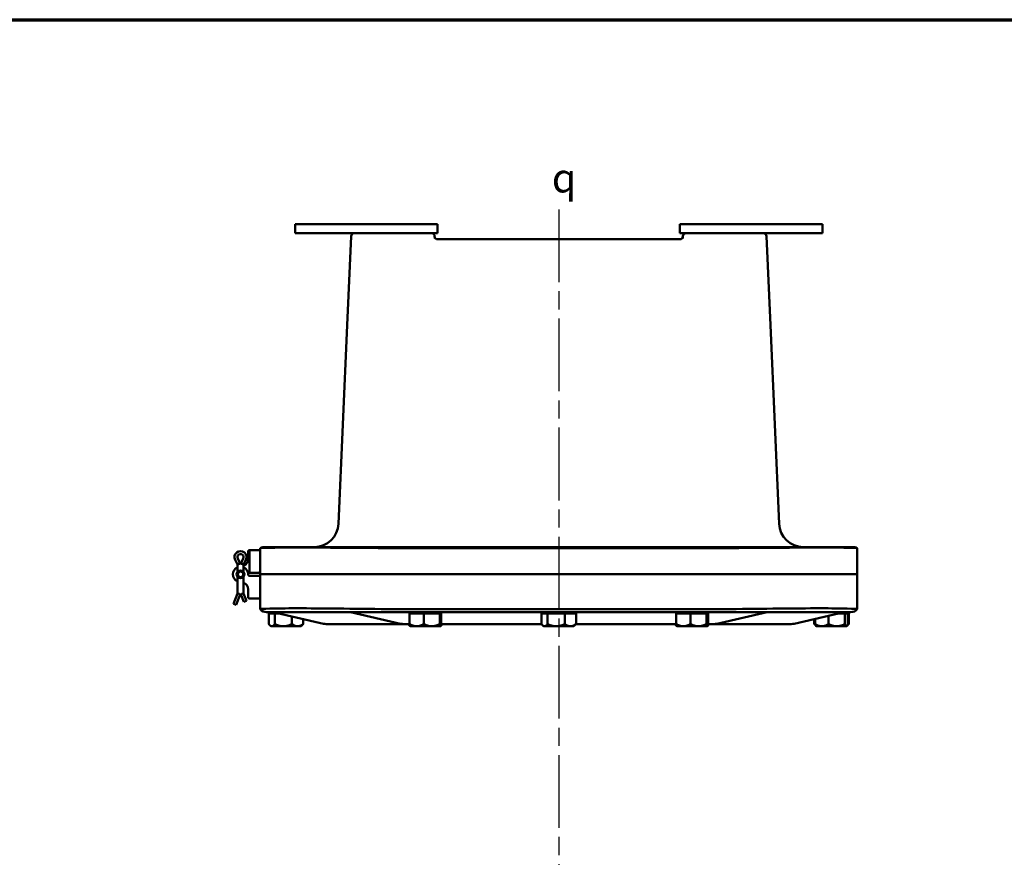
# Model space of a CAD drawing. Units: inches. Extents: x 0.5 to 72.9, y 0.5 to 56.2.
# Drawn here: x 15.3 to 35.6, y 38.1 to 55.4 of the extents above; entities that cross this region are included whole.
import ezdxf

# ---------------------------------------------------------------- set-up
doc = ezdxf.new("R2010")
doc.units = ezdxf.units.IN
doc.header["$LTSCALE"] = 3.333333
doc.header["$MEASUREMENT"] = 0
doc.linetypes.add('CHAIN', pattern=[0.7087, 0.4724, -0.0591, 0.1181, -0.0591])
for name, color, linetype, lineweight in [('Border (ANSI)', 7, 'Continuous', 70), ('Centerline (ANSI)', 7, 'Continuous', 25), ('Symbol (ANSI)', 7, 'Continuous', 25), ('Visible (ANSI)', 7, 'Continuous', 50)]:
    doc.layers.add(name, color=color, linetype=linetype, lineweight=lineweight)
doc.styles.add('Note Text (ANSI)', font='tahoma.ttf')

# ---------------------------------------------------------------- blocks, each defined once
blk = doc.blocks.new('Borders Default Border')
at = {"layer": 'Border (ANSI)', "flags": 128}
blk.add_lwpolyline([(0.3937, 0.3937), (0.3937, 16.6063), (21.6063, 16.6063), (21.6063, 0.3937), (0.3937, 0.3937)], dxfattribs=at)

msp = doc.modelspace()

# ---------------------------------------------------------------- linework, layer by layer
at = {"layer": 'Centerline (ANSI)', "linetype": 'CHAIN', "ltscale": 0.952448}
msp.add_line((26.44335, 51.44403), (26.44335, 6.48684), dxfattribs=at)
at = {"layer": 'Visible (ANSI)'}
for p, q in [((23.94335, 51.13885), (21.00585, 51.13885)), ((21.00585, 51.13885), (21.00585, 50.95135)), ((23.94335, 51.13885), (23.94335, 50.95135)), ((31.88085, 51.13885), (28.94335, 51.13885)), ((28.94335, 51.13885), (28.94335, 50.95135)), ((31.88085, 51.13885), (31.88085, 50.95135)), ((21.00585, 50.95135), (22.25195, 50.95135)), ((22.16067, 50.89158), (22.08048, 49.055)), ((22.25249, 50.95135), (22.25195, 50.95135)), ((23.82101, 50.95135), (22.25249, 50.95135)), ((23.82101, 50.95135), (23.94335, 50.95135)), ((23.8856, 50.84243), (23.88345, 50.89158)), ((28.94056, 50.82635), (23.94613, 50.82635)), ((28.94335, 50.95135), (29.06568, 50.95135)), ((29.00324, 50.89158), (29.00109, 50.84243)), ((30.6342, 50.95135), (29.06568, 50.95135)), ((30.63474, 50.95135), (30.6342, 50.95135)), ((30.63474, 50.95135), (31.88085, 50.95135)), ((30.72602, 50.89158), (30.80621, 49.055)), ((22.11606, 49.86997), (22.11607, 49.87021)), ((22.08048, 49.055), (21.90172, 44.96079)), ((30.98497, 44.96079), (30.80621, 49.055)), ((20.39156, 44.4826), (22.85092, 44.4826)), ((30.03577, 44.4826), (22.85092, 44.4826)), ((30.03577, 44.4826), (32.49513, 44.4826)), ((20.0371, 44.2326), (20.0371, 44.38885)), ((20.06835, 44.4201), (20.06835, 43.95135)), ((20.06835, 44.4201), (20.25585, 44.4201)), ((20.2871, 43.9201), (20.2871, 44.45973)), ((22.9121, 44.45973), (29.9746, 44.45973)), ((32.5996, 43.9201), (32.5996, 44.45973)), ((19.77014, 44.21519), (19.81835, 44.12323)), ((19.81835, 44.12323), (19.8621, 44.134)), ((19.81835, 44.12323), (19.81835, 43.96698)), ((19.88085, 44.12323), (19.82403, 44.24719)), ((19.93766, 44.24719), (19.88085, 44.12323)), ((19.94335, 44.12323), (19.8996, 44.134)), ((19.94335, 44.12323), (19.99155, 44.21519)), ((19.94335, 43.96698), (19.94335, 44.12323)), ((19.81835, 43.87323), (19.81835, 43.52323)), ((19.94335, 43.52323), (19.94335, 43.87323)), ((20.25585, 43.95135), (20.06835, 43.95135)), ((20.06835, 43.88885), (20.25585, 43.88885)), ((20.2871, 43.9201), (22.9121, 43.9201)), ((20.2871, 43.9201), (20.2871, 43.20089)), ((20.2871, 43.9201), (22.9121, 43.9201)), ((29.9746, 43.9201), (22.9121, 43.9201)), ((29.9746, 43.9201), (22.9121, 43.9201)), ((29.9746, 43.9201), (32.5996, 43.9201)), ((29.9746, 43.9201), (32.5996, 43.9201)), ((32.5996, 43.9201), (32.5996, 43.20089)), ((19.81835, 43.52323), (19.73789, 43.31323)), ((19.88085, 43.52323), (19.79239, 43.29235)), ((19.81835, 43.52323), (19.8621, 43.51513)), ((19.94631, 43.35235), (19.88085, 43.52323)), ((19.94335, 43.52323), (19.8996, 43.51513)), ((20.00081, 43.37323), (19.94335, 43.52323)), ((20.0371, 43.45135), (20.0371, 43.6076)), ((19.77874, 43.29757), (19.73789, 43.31323)), ((19.79239, 43.29235), (19.77874, 43.29757)), ((19.95996, 43.35757), (19.94631, 43.35235)), ((20.00081, 43.37323), (19.95996, 43.35757)), ((20.25585, 43.4201), (20.06835, 43.4201)), ((20.2871, 43.20089), (20.2871, 43.20066)), ((22.94335, 43.13885), (20.41823, 43.13885)), ((20.58678, 43.11385), (20.4629, 43.11385)), ((20.4629, 43.11385), (20.4629, 42.8962)), ((20.51585, 43.11385), (20.51585, 43.13885)), ((21.59167, 42.90173), (20.55686, 43.13885)), ((20.66596, 43.11385), (20.58678, 43.11385)), ((20.58678, 43.11385), (20.58678, 42.8962)), ((20.94223, 43.05054), (20.94223, 42.8962)), ((22.14785, 43.13885), (23.18266, 42.90173)), ((29.94335, 43.20066), (22.94335, 43.20066)), ((22.94335, 43.13885), (29.94335, 43.13885)), ((23.66062, 43.11385), (23.36577, 43.11385)), ((23.36577, 43.11385), (23.36577, 42.8962)), ((23.39085, 43.11385), (23.39085, 43.13885)), ((23.98819, 43.11385), (23.66062, 43.11385)), ((23.66062, 43.11385), (23.66062, 42.8962)), ((23.98819, 43.11385), (23.98819, 42.8962)), ((24.02092, 43.11385), (23.98819, 43.11385)), ((23.99585, 43.11385), (23.99585, 43.13885)), ((24.02092, 43.11385), (24.02092, 42.8962)), ((26.21178, 43.11385), (26.0879, 43.11385)), ((26.0879, 43.11385), (26.0879, 42.8962)), ((26.14085, 43.11385), (26.14085, 43.13885)), ((26.56723, 43.11385), (26.21178, 43.11385)), ((26.21178, 43.11385), (26.21178, 42.8962)), ((26.79879, 43.11385), (26.56723, 43.11385)), ((26.56723, 43.11385), (26.56723, 42.8962)), ((26.74585, 43.11385), (26.74585, 43.13885)), ((26.79879, 43.11385), (26.79879, 42.8962)), ((29.15999, 43.11385), (28.86551, 43.11385)), ((28.86551, 43.11385), (28.86551, 42.8962)), ((28.89085, 43.11385), (28.89085, 43.13885)), ((29.48783, 43.11385), (29.15999, 43.11385)), ((29.15999, 43.11385), (29.15999, 42.8962)), ((29.52118, 43.11385), (29.48783, 43.11385)), ((29.48783, 43.11385), (29.48783, 42.8962)), ((29.49585, 43.11385), (29.49585, 43.13885)), ((29.52118, 43.11385), (29.52118, 42.8962)), ((29.70403, 42.90173), (30.73884, 43.13885)), ((32.46846, 43.13885), (29.94335, 43.13885)), ((32.32983, 43.13885), (31.29502, 42.90173)), ((32.00618, 43.06469), (32.00618, 42.8962)), ((32.34509, 43.11385), (32.22073, 43.11385)), ((32.34509, 43.11385), (32.34509, 42.8962)), ((32.40726, 43.11385), (32.34509, 43.11385)), ((32.37085, 43.11385), (32.37085, 43.13885)), ((32.42379, 43.11385), (32.40726, 43.11385)), ((32.40726, 43.11385), (32.40726, 42.8962)), ((32.42379, 43.11385), (32.42379, 42.8962)), ((32.5996, 43.20066), (32.5996, 43.20089)), ((20.50585, 42.84785), (20.48562, 42.86808)), ((20.50585, 42.84785), (20.52484, 42.84785)), ((20.76451, 42.84785), (20.52484, 42.84785)), ((21.05801, 42.84785), (20.76451, 42.84785)), ((21.13085, 42.84785), (21.05801, 42.84785)), ((21.13085, 42.84785), (21.15107, 42.86808)), ((21.17379, 42.99748), (21.17379, 42.8962)), ((21.70477, 42.88885), (23.29576, 42.88885)), ((23.29576, 42.88885), (23.36715, 42.88885)), ((23.37955, 42.84915), (23.36062, 42.86808)), ((23.38085, 42.84785), (23.37955, 42.84915)), ((23.51319, 42.84785), (23.38085, 42.84785)), ((23.8244, 42.84785), (23.51319, 42.84785)), ((24.00456, 42.84785), (23.8244, 42.84785)), ((24.00585, 42.84785), (24.00456, 42.84785)), ((24.00585, 42.84785), (24.00714, 42.84915)), ((24.00714, 42.84915), (24.02607, 42.86808)), ((24.01954, 42.88885), (24.03434, 42.88885)), ((24.03434, 42.88885), (24.31835, 42.88885)), ((24.31835, 42.88885), (24.35905, 42.88885)), ((24.35905, 42.88885), (25.02764, 42.88885)), ((25.02764, 42.88885), (25.06835, 42.88885)), ((25.06835, 42.88885), (26.09311, 42.88885)), ((26.13085, 42.84785), (26.11062, 42.86808)), ((26.13085, 42.84785), (26.14984, 42.84785)), ((26.38951, 42.84785), (26.14984, 42.84785)), ((26.68301, 42.84785), (26.38951, 42.84785)), ((26.75585, 42.84785), (26.68301, 42.84785)), ((26.75585, 42.84785), (26.77607, 42.86808)), ((26.79358, 42.88885), (27.81835, 42.88885)), ((27.81835, 42.88885), (27.85905, 42.88885)), ((27.85905, 42.88885), (28.52764, 42.88885)), ((28.52764, 42.88885), (28.56835, 42.88885)), ((28.85235, 42.88885), (28.56835, 42.88885)), ((28.86691, 42.88885), (28.85235, 42.88885)), ((28.8795, 42.8492), (28.86062, 42.86808)), ((28.88085, 42.84785), (28.8795, 42.8492)), ((28.88085, 42.84785), (29.01275, 42.84785)), ((29.32391, 42.84785), (29.01275, 42.84785)), ((29.50451, 42.84785), (29.32391, 42.84785)), ((29.50585, 42.84785), (29.50451, 42.84785)), ((29.50585, 42.84785), (29.50719, 42.8492)), ((29.50719, 42.8492), (29.52607, 42.86808)), ((29.59093, 42.88885), (29.51978, 42.88885)), ((29.59093, 42.88885), (31.18192, 42.88885)), ((31.7129, 42.99748), (31.7129, 42.8962)), ((31.72943, 43.00127), (31.72943, 42.8962)), ((31.7511, 42.85259), (31.73562, 42.86808)), ((31.75585, 42.84785), (31.7511, 42.85259)), ((31.86781, 42.84785), (31.75585, 42.84785)), ((32.17563, 42.84785), (31.86781, 42.84785)), ((32.37617, 42.84785), (32.17563, 42.84785)), ((32.38085, 42.84785), (32.37617, 42.84785)), ((32.38085, 42.84785), (32.38559, 42.85259)), ((32.38559, 42.85259), (32.40107, 42.86808))]:
    msp.add_line(p, q, dxfattribs=at)
for radius in [0.07812, 0.05608]:
    msp.add_circle((19.88085, 43.9201), radius, dxfattribs=at)
for centre, radius, start, end in [((22.22311, 50.88885), 0.0625, 90, 177.5), ((23.82101, 50.88885), 0.0625, 2.5, 90), ((23.94613, 50.88885), 0.0625, 182.5, 270), ((28.94056, 50.88885), 0.0625, 270, 357.5), ((29.06568, 50.88885), 0.0625, 90, 177.5), ((30.66358, 50.88885), 0.0625, 2.5, 90), ((21.4022, 44.9826), 0.5, 270, 357.5), ((31.48449, 44.9826), 0.5, 182.5, 270), ((20.39156, 44.2326), 0.25, 90, 114.519882), ((32.49513, 44.2326), 0.25, 65.480118, 90), ((19.88085, 44.27323), 0.125, 332.335002, 207.664998), ((19.88085, 44.27323), 0.0625, 335.375682, 204.624318), ((20.06835, 44.38885), 0.03125, 90, 180), ((20.25585, 44.38885), 0.03125, 0, 90), ((19.88085, 43.9201), 0.15625, 113.578178, 246.421822), ((19.88085, 44.2326), 0.15625, 293.578178, 0), ((19.88085, 43.9201), 0.15625, 0, 66.421822), ((19.88085, 43.9201), 0.0805, 140.931909, 219.068091), ((19.88085, 43.9201), 0.0805, 320.931909, 39.068091), ((20.06835, 43.9201), 0.03125, 90, 180), ((20.06835, 43.9201), 0.03125, 180, 270), ((20.25585, 43.9826), 0.03125, 270, 0), ((20.25585, 43.8576), 0.03125, 0, 90), ((19.88085, 43.6076), 0.15625, 0, 66.421822), ((20.06835, 43.45135), 0.03125, 180, 270), ((20.25585, 43.45135), 0.03125, 270, 0), ((20.41823, 43.30885), 0.17, 219.523673, 270), ((32.46846, 43.30885), 0.17, 270, 320.476327)]:
    msp.add_arc(centre, radius, start, end, dxfattribs=at)
for centre, start_param, end_param in [((21.70477, 43.88885), 6.12254818, 6.28318531), ((23.29576, 43.88885), 6.12254818, 6.28318531), ((29.59093, 43.88885), 0, 0.16063713), ((31.18192, 43.88885), 0, 0.16063713)]:
    msp.add_ellipse(centre, major_axis=(0, -1), ratio=0.70710678, start_param=start_param, end_param=end_param, dxfattribs=at)
for points, knots in [([(20.28781, 44.46006), (20.29537, 44.4635), (20.36295, 44.46601), (20.61221, 44.46936), (20.79252, 44.47019), (21.25671, 44.47036), (21.54095, 44.46962), (22.16955, 44.46629), (22.5078, 44.4637), (22.85092, 44.46006)], [-10.19340238, -10.19340238, -10.19340238, -10.19340238, -7.72194417, -7.72194417, -5.2327257, -5.2327257, -2.61543361, -2.61543361, 0, 0, 0, 0]), ([(30.03577, 44.46006), (30.36001, 44.4635), (30.68005, 44.46601), (31.28144, 44.46936), (31.55723, 44.47019), (32.04058, 44.47036), (32.23923, 44.46962), (32.51567, 44.46629), (32.59088, 44.4637), (32.59888, 44.46006)], [-10.19340238, -10.19340238, -10.19340238, -10.19340238, -7.72194417, -7.72194417, -5.2327257, -5.2327257, -2.61543361, -2.61543361, 0, 0, 0, 0]), ([(22.9121, 43.20089), (22.561, 43.20591), (22.21344, 43.21047), (21.57573, 43.21686), (21.29033, 43.21865), (20.80812, 43.21859), (20.61642, 43.21673), (20.35454, 43.21028), (20.2871, 43.2058), (20.2871, 43.20089)], [-10.50736191, -10.50736191, -10.50736191, -10.50736191, -7.83175324, -7.83175324, -5.23148589, -5.23148589, -2.61809093, -2.61809093, 0, 0, 0, 0]), ([(32.5996, 43.20089), (32.5996, 43.20591), (32.52916, 43.21047), (32.25959, 43.21686), (32.06671, 43.21865), (31.58131, 43.21859), (31.29298, 43.21673), (30.65838, 43.21028), (30.31814, 43.2058), (29.9746, 43.20089)], [-10.50736191, -10.50736191, -10.50736191, -10.50736191, -7.83175324, -7.83175324, -5.23148589, -5.23148589, -2.61809093, -2.61809093, 0, 0, 0, 0])]:
    msp.add_open_spline(points, degree=3, knots=knots, dxfattribs=at)
for points in [[(20.2871, 44.45973), (20.2871, 44.45973), (20.28733, 44.45984), (20.28781, 44.46006)], [(22.85092, 44.46006), (22.87154, 44.45984), (22.89195, 44.45973), (22.9121, 44.45973)], [(29.9746, 44.45973), (29.99474, 44.45973), (30.01515, 44.45984), (30.03577, 44.46006)], [(32.59888, 44.46006), (32.59936, 44.45984), (32.5996, 44.45973), (32.5996, 44.45973)], [(22.94335, 43.20066), (22.9331, 43.20066), (22.92267, 43.20074), (22.9121, 43.20089)], [(29.9746, 43.20089), (29.96402, 43.20074), (29.95359, 43.20066), (29.94335, 43.20066)]]:
    msp.add_open_spline(points, degree=3, dxfattribs=at)
for points, weights in [([(20.52484, 42.84785), (20.49609, 42.84785), (20.4629, 42.8962)], [1.48859212598, 1.48859212598, 1.3817160199]), ([(20.58678, 42.8962), (20.55359, 42.84785), (20.52484, 42.84785)], [1.3817160199, 1.48859212598, 1.48859212598]), ([(20.76451, 42.84785), (20.68203, 42.84785), (20.58678, 42.8962)], [1.48859212598, 1.48859212598, 1.3817160199]), ([(20.94223, 42.8962), (20.84699, 42.84785), (20.76451, 42.84785)], [1.3817160199, 1.48859212598, 1.48859212598]), ([(20.94223, 42.8962), (21.00428, 42.84785), (21.05801, 42.84785)], [1.3817160199, 1.48859212598, 1.48859212598]), ([(21.05801, 42.84785), (21.11175, 42.84785), (21.17379, 42.8962)], [1.48859212598, 1.48859212598, 1.3817160199]), ([(21.15107, 42.86808), (21.16197, 42.87898), (21.17379, 42.8962)], [1.44193229474, 1.41797469843, 1.3817160199]), ([(23.37578, 42.85562), (23.36025, 42.86551), (23.34311, 42.88885)], [1.47032622058, 1.44767894241, 1.39695207018]), ([(23.36577, 42.8962), (23.44477, 42.84785), (23.51319, 42.84785)], [1.3817160199, 1.48859212598, 1.48859212598]), ([(23.36577, 42.8962), (23.37314, 42.85556), (23.37955, 42.84915)], [1.3817160199, 1.47046575239, 1.48551786148]), ([(23.51319, 42.84785), (23.58161, 42.84785), (23.66062, 42.8962)], [1.48859212598, 1.48859212598, 1.3817160199]), ([(23.8244, 42.84785), (23.74839, 42.84785), (23.66062, 42.8962)], [1.48859212598, 1.48859212598, 1.3817160199]), ([(23.98819, 42.8962), (23.90042, 42.84785), (23.8244, 42.84785)], [1.3817160199, 1.48859212598, 1.48859212598]), ([(24.00456, 42.84785), (23.99696, 42.84785), (23.98819, 42.8962)], [1.48859212598, 1.48859212598, 1.3817160199]), ([(24.02092, 42.8962), (24.01215, 42.84785), (24.00456, 42.84785)], [1.3817160199, 1.48859212598, 1.48859212598]), ([(24.01633, 42.87375), (24.02745, 42.8804), (24.03906, 42.88885)], [1.42936115049, 1.4149176399, 1.39695207018]), ([(24.02607, 42.86808), (24.03456, 42.87657), (24.04358, 42.88885)], [1.44193054644, 1.42320046174, 1.39695207018]), ([(26.14984, 42.84785), (26.12109, 42.84785), (26.0879, 42.8962)], [1.48859212598, 1.48859212598, 1.3817160199]), ([(26.21178, 42.8962), (26.17859, 42.84785), (26.14984, 42.84785)], [1.3817160199, 1.48859212598, 1.48859212598]), ([(26.38951, 42.84785), (26.30703, 42.84785), (26.21178, 42.8962)], [1.48859212598, 1.48859212598, 1.3817160199]), ([(26.56723, 42.8962), (26.47199, 42.84785), (26.38951, 42.84785)], [1.3817160199, 1.48859212598, 1.48859212598]), ([(26.56723, 42.8962), (26.62928, 42.84785), (26.68301, 42.84785)], [1.3817160199, 1.48859212598, 1.48859212598]), ([(26.68301, 42.84785), (26.73675, 42.84785), (26.79879, 42.8962)], [1.48859212598, 1.48859212598, 1.3817160199]), ([(26.77607, 42.86808), (26.78697, 42.87898), (26.79879, 42.8962)], [1.44193287416, 1.4179751369, 1.3817160199]), ([(28.87568, 42.85568), (28.86019, 42.86559), (28.84311, 42.88885)], [1.47018130163, 1.44751696352, 1.39695207018]), ([(29.01275, 42.84785), (28.94441, 42.84785), (28.86551, 42.8962)], [1.48859212598, 1.48859212598, 1.3817160199]), ([(28.86551, 42.8962), (28.87299, 42.85571), (28.8795, 42.8492)], [1.3817160199, 1.47011943908, 1.48539926863]), ([(29.15999, 42.8962), (29.08109, 42.84785), (29.01275, 42.84785)], [1.3817160199, 1.48859212598, 1.48859212598]), ([(29.32391, 42.84785), (29.24784, 42.84785), (29.15999, 42.8962)], [1.48859212598, 1.48859212598, 1.3817160199]), ([(29.48783, 42.8962), (29.39999, 42.84785), (29.32391, 42.84785)], [1.3817160199, 1.48859212598, 1.48859212598]), ([(29.48783, 42.8962), (29.49677, 42.84785), (29.50451, 42.84785)], [1.3817160199, 1.48859212598, 1.48859212598]), ([(29.50451, 42.84785), (29.51225, 42.84785), (29.52118, 42.8962)], [1.48859212598, 1.48859212598, 1.3817160199]), ([(29.51654, 42.87387), (29.52755, 42.88047), (29.53906, 42.88885)], [1.42909332568, 1.41475126074, 1.39695207018]), ([(29.52607, 42.86808), (29.53456, 42.87657), (29.54358, 42.88885)], [1.44193053281, 1.42320045218, 1.39695207018]), ([(31.74609, 42.85888), (31.7304, 42.87071), (31.7129, 42.8962)], [1.46279094432, 1.43607993856, 1.3817160199]), ([(31.72943, 42.8962), (31.80359, 42.84785), (31.86781, 42.84785)], [1.3817160199, 1.48859212598, 1.48859212598]), ([(31.72943, 42.8962), (31.74096, 42.86273), (31.7511, 42.85259)], [1.3817160199, 1.45397536723, 1.47737989127]), ([(31.86781, 42.84785), (31.93203, 42.84785), (32.00618, 42.8962)], [1.48859212598, 1.48859212598, 1.3817160199]), ([(32.17563, 42.84785), (32.09699, 42.84785), (32.00618, 42.8962)], [1.48859212598, 1.48859212598, 1.3817160199]), ([(32.34509, 42.8962), (32.25428, 42.84785), (32.17563, 42.84785)], [1.3817160199, 1.48859212598, 1.48859212598]), ([(32.37617, 42.84785), (32.36175, 42.84785), (32.34509, 42.8962)], [1.48859212598, 1.48859212598, 1.3817160199]), ([(32.40726, 42.8962), (32.3906, 42.84785), (32.37617, 42.84785)], [1.3817160199, 1.48859212598, 1.48859212598]), ([(32.40107, 42.86808), (32.41197, 42.87898), (32.42379, 42.8962)], [1.44193172056, 1.41797426394, 1.3817160199]), ([(32.40119, 42.87993), (32.41223, 42.88718), (32.42379, 42.8962)], [1.41591146508, 1.40045685481, 1.3817160199])]:
    msp.add_rational_spline(points, weights, degree=2, dxfattribs=at)

# ---------------------------------------------------------------- block references
at = {"xscale": 3.333333333333333, "yscale": 3.333333333333333, "zscale": 3.333333333333333}
msp.add_blockref('Borders Default Border', (0, 0), dxfattribs=at)

# ---------------------------------------------------------------- texts
at = {"layer": 'Symbol (ANSI)', "insert": (26.55407, 52.39296), "char_height": 0.6, "attachment_point": 2, "style": 'Note Text (ANSI)'}
msp.add_mtext('{\\fAIGDT|b0|i0;\\H0.6000;q}', dxfattribs=at)

doc.saveas('drawing.dxf')
